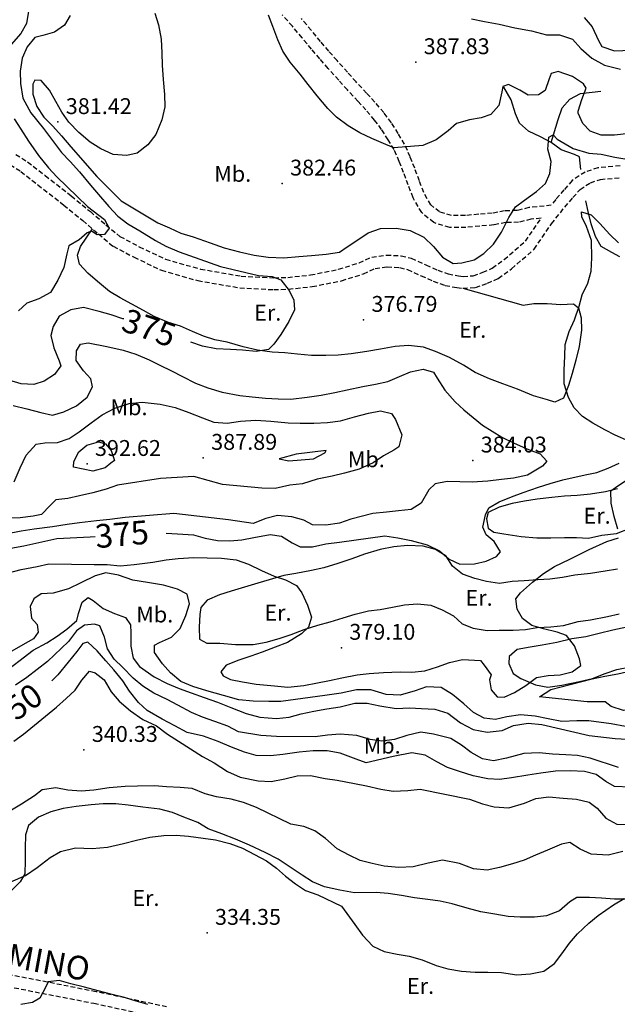
# Model space of a CAD drawing. Extents: x 712930 to 716566, y 4259985 to 4262515.
# Drawn here: x 714567 to 714819, y 4260738 to 4261154 of the extents above; entities that cross this region are included whole.
import ezdxf

# ---------------------------------------------------------------- set-up
doc = ezdxf.new("R2010")
doc.units = 0
doc.header["$LTSCALE"] = 8
doc.linetypes.add('HIDDEN', pattern=[0.375, 0.25, -0.125])
for name, color, linetype in [('020123', 2, 'CONTINUOUS'), ('020124', 4, 'CONTINUOUS'), ('020401', 7, 'CONTINUOUS'), ('030127', 5, 'CONTINUOUS'), ('040524', 3, 'CONTINUOUS'), ('060140', 7, 'HIDDEN'), ('080121', 7, 'CONTINUOUS'), ('090108', 7, 'CONTINUOUS'), ('090111', 7, 'CONTINUOUS'), ('10', 7, 'CONTINUOUS')]:
    doc.layers.add(name, color=color, linetype=linetype)
doc.styles.add('ROMANS', font='romans')

msp = doc.modelspace()

# ---------------------------------------------------------------- linework, layer by layer
at = {"layer": '020123'}
for points in [[(714570.6, 4261157.8), (714569.81, 4261152.6), (714567.33, 4261148.46), (714563.23, 4261143.81)], [(714624.03, 4261156.98), (714625.6, 4261152.07), (714626.71, 4261146.06), (714626.95, 4261140.29), (714627.15, 4261135), (714627.56, 4261128.91), (714628.13, 4261122.69), (714628.14, 4261117.46), (714626.93, 4261111.87), (714624.38, 4261105.74), (714621, 4261101.3), (714616.45, 4261097.83), (714612.22, 4261096.78), (714606.35, 4261097.31), (714601.14, 4261099.63), (714596.71, 4261102.54), (714591.91, 4261106.6), (714587.67, 4261110.94), (714584.67, 4261115.22), (714582.09, 4261119.73), (714579.4, 4261124.49), (714575.99, 4261128.48), (714573.24, 4261128.66), (714572.45, 4261127), (714572.39, 4261122.81), (714574.11, 4261117.52), (714577.12, 4261113), (714580.88, 4261109.26), (714584.51, 4261105.16), (714588.54, 4261100.51), (714599.42, 4261087.97), (714609.73, 4261077.76), (714625.31, 4261068.44), (714630.19, 4261066.3), (714634.99, 4261064.05), (714640.16, 4261062.51), (714647.43, 4261059.91), (714653.25, 4261057.8), (714659.75, 4261056.14), (714665.99, 4261054.77), (714671.86, 4261053.88), (714678.53, 4261053.58), (714684.85, 4261054.12), (714690.21, 4261054.62), (714696.38, 4261055.22), (714702.08, 4261055.95), (714705.24, 4261058.19), (714709.7, 4261061.22), (714714.09, 4261064.13), (714719.35, 4261065.98), (714725.91, 4261066.21), (714731.86, 4261065.19), (714737.66, 4261062.34), (714741.78, 4261058.39), (714745.61, 4261053.91), (714750.1, 4261051.26), (714753.77, 4261051.43), (714758.87, 4261052.71), (714763.07, 4261055.45), (714767.1, 4261059.39), (714770.54, 4261064.42), (714773.64, 4261070.63), (714776.33, 4261075.1), (714780.22, 4261077.97), (714785.29, 4261081.57), (714789.14, 4261084.97), (714790.97, 4261089.27), (714791.46, 4261094.3), (714790.02, 4261099.47), (714790.42, 4261104.64), (714792.27, 4261105.57), (714793.97, 4261103.69), (714800.76, 4261099.86), (714807.34, 4261097.84), (714812.67, 4261097.35), (714818.39, 4261096.18), (714823.48, 4261095.33)], [(714824.48, 4261106.1), (714818.28, 4261105.43), (714812.54, 4261105.41), (714807.97, 4261107.17), (714804.81, 4261110.3), (714802.83, 4261114.7), (714802.84, 4261115.62), (714804.37, 4261120.56), (714806.28, 4261125.27), (714805.08, 4261127.11), (714800.45, 4261130.23), (714794.36, 4261132.34), (714791.5, 4261131.43), (714790.69, 4261129.27), (714788.96, 4261124.31), (714786.11, 4261122.48), (714781.8, 4261122.35), (714778.2, 4261124.42), (714773.44, 4261126.87), (714771.07, 4261126.05), (714770.57, 4261123.77), (714769.4, 4261118.01), (714766, 4261114.2), (714761.9, 4261112.7), (714756.95, 4261111.89), (714751.41, 4261110.33), (714748, 4261107.3), (714742.9, 4261103.49), (714737.23, 4261101.09), (714725.05, 4261100.04), (714721.57, 4261101.46), (714715.65, 4261104.06), (714710.63, 4261106.42), (714705.7, 4261109.39), (714700.75, 4261113.05), (714697.13, 4261116.7), (714692.65, 4261122.07), (714688.83, 4261126.89), (714685.38, 4261131.23), (714681.21, 4261136.23), (714678.06, 4261140.98), (714675.95, 4261145.74), (714673.84, 4261151.39), (714671.98, 4261156.2)], [(714757.8, 4261154.56), (714763.23, 4261153.52), (714769.48, 4261152.29), (714776.08, 4261150.81), (714783.21, 4261149.49), (714789.5, 4261147.78), (714794.97, 4261147.79), (714800.45, 4261145.98), (714804.06, 4261142.02), (714808.71, 4261138.02), (714813.95, 4261134.96), (714820.74, 4261133.28)], [(714805.46, 4261155.09), (714808.78, 4261151.22), (714811.49, 4261145.47), (714812.9, 4261142.85), (714818.25, 4261141.13), (714825.24, 4261141.34)], [(714564.53, 4261112.37), (714567.32, 4261108.01), (714570.53, 4261102.94), (714574.84, 4261096.88), (714579.1, 4261091.63), (714582.61, 4261087.83), (714595.48, 4261075.36), (714602.75, 4261069.83), (714604.75, 4261066.2), (714602.7, 4261063.44), (714599.55, 4261063.31), (714597.26, 4261064.93), (714595.36, 4261064.23), (714592.07, 4261061.24), (714587.61, 4261058.7), (714586.86, 4261055.33), (714585.57, 4261049.59), (714583.03, 4261044.17), (714579.96, 4261039.02), (714575.03, 4261036.21), (714569.92, 4261034.51), (714566.37, 4261031.18)], [(714564.1, 4260991.18), (714569.94, 4260989.85), (714575.78, 4260988.26), (714580.78, 4260987.19), (714585.46, 4260988.55), (714590.91, 4260991.03), (714595.4, 4260994.72), (714597.64, 4260999.13), (714596.88, 4261002.44), (714593.88, 4261005.87), (714590.74, 4261010.16), (714590.82, 4261014.36), (714592.62, 4261017.06), (714595.79, 4261017.73), (714603.71, 4261016.15), (714610.61, 4261014.52), (714615.92, 4261012.89), (714621.59, 4261010.53), (714626.16, 4261008.29), (714631.09, 4261005.92), (714635.62, 4261003.43), (714641.13, 4261000.71), (714646.37, 4260998.61), (714652.43, 4260996.88), (714659.84, 4260995.45), (714665.08, 4260994.81), (714670.7, 4260994.27), (714676.13, 4260994.01), (714681.41, 4260993.87), (714688.38, 4260994.71), (714694.32, 4260995.54), (714700.1, 4260996.67), (714705.22, 4260997.89), (714711.85, 4260999.29), (714717.27, 4261000.28), (714722.45, 4261001.31), (714727.31, 4261003.45), (714731.96, 4261005.49), (714737.35, 4261006.57), (714741.69, 4261005.31), (714743.33, 4261002.8), (714746.52, 4260997.67), (714750.92, 4260992.8), (714754.63, 4260989.37), (714762.4, 4260982.88), (714770.64, 4260977.79), (714775.84, 4260975.34), (714781.93, 4260972.55), (714786.88, 4260970.75), (714789.62, 4260967.7), (714787.85, 4260965.59), (714781.43, 4260961.7), (714775.55, 4260960.56), (714770.53, 4260959.98), (714764.69, 4260959.22), (714758.12, 4260958.78), (714752.82, 4260958.92), (714747.48, 4260959.09), (714742.4, 4260958.07), (714739.83, 4260955.64), (714736.57, 4260949.93), (714732.31, 4260947.3), (714726.97, 4260946.73), (714721.94, 4260946.1), (714716.05, 4260945.52), (714706.8, 4260943.23), (714702.01, 4260941.55), (714696.24, 4260940.69), (714690.59, 4260940.85), (714686.89, 4260942.72), (714681.86, 4260944.22), (714675.85, 4260944.75), (714670.84, 4260943.42), (714665.48, 4260941.32), (714655.15, 4260942.94), (714631.95, 4260945.64)], [(714564.54, 4260959.01), (714567.04, 4260964.82), (714569.67, 4260970.23), (714573.84, 4260974.85), (714577.44, 4260975.39), (714582.86, 4260975.63), (714587.82, 4260977.2), (714592.06, 4260980.1), (714597.01, 4260983.84), (714601.73, 4260987.2), (714607.04, 4260990.15), (714613.13, 4260992.04), (714618.7, 4260992.59), (714626.24, 4260991.8), (714632.52, 4260990.37), (714638.34, 4260988.26), (714644.19, 4260985.96), (714648.93, 4260984.22), (714654.59, 4260983.68), (714660.15, 4260984.6), (714666.71, 4260985.05), (714673.03, 4260984.59), (714680.27, 4260983.93), (714685.37, 4260983.79), (714691.15, 4260983.68), (714696.95, 4260983.96), (714702.47, 4260984.78), (714708.41, 4260986.42), (714714.24, 4260987.95), (714719.35, 4260988.95), (714723.97, 4260987.86), (714725.64, 4260985.31), (714728.31, 4260978.87), (714727.13, 4260973.69), (714725.02, 4260972.32), (714720.55, 4260969.89), (714716.26, 4260967.02), (714710.29, 4260964.31), (714704.09, 4260962.58), (714698.88, 4260961.4), (714692.64, 4260960.04), (714686.34, 4260958.17), (714681.1, 4260957.49), (714674.8, 4260956.07), (714669.24, 4260956.22), (714652.57, 4260957.76), (714640.42, 4260961.24), (714626.43, 4260960.33)], [(714597.73, 4260963.48), (714589.59, 4260965.16), (714589.78, 4260967.55), (714591.81, 4260971.62), (714595.26, 4260974.43), (714600.13, 4260975.89), (714603.19, 4260974.96), (714605.54, 4260972.18), (714606.94, 4260967.91), (714605.42, 4260966.9), (714603.03, 4260964.86), (714597.73, 4260963.48)], [(714683.76, 4260970.7), (714676.57, 4260968.73), (714680.61, 4260967.81), (714685.85, 4260968.27), (714690.99, 4260968.66), (714695.85, 4260971.15), (714696.44, 4260972.25), (714683.76, 4260970.7)], [(714626.43, 4260960.33), (714608.22, 4260957.59), (714603.44, 4260955.9), (714597.84, 4260954.37), (714592.13, 4260953.06), (714587.16, 4260951.85), (714582.18, 4260951.39), (714579.76, 4260949), (714576.15, 4260945.16), (714572.63, 4260944.43), (714567.05, 4260943.72), (714559.62, 4260943.57)], [(714819.58, 4260939.02), (714818.14, 4260944.33), (714816.84, 4260949.97), (714816.66, 4260955.13), (714818.61, 4260956.61), (714823.81, 4260960.08)], [(714631.95, 4260945.64), (714611.48, 4260943.85), (714604.99, 4260943.07), (714599.34, 4260942.49), (714592.14, 4260941.62), (714586.94, 4260940.89), (714580.74, 4260939.95), (714573.05, 4260938.92), (714567.48, 4260938.07), (714561.07, 4260936.86)], [(714562.14, 4260920.52), (714567.51, 4260921.96), (714574.32, 4260923.14), (714579.23, 4260924.37), (714598.37, 4260924.07), (714603.89, 4260923.95), (714609.33, 4260923.42), (714615.3, 4260924.07), (714623.14, 4260925.04), (714628.8, 4260926.01), (714633.8, 4260926.5), (714640.49, 4260926.95), (714646.1, 4260926.83), (714652.15, 4260926.68), (714658.29, 4260925.93), (714663.56, 4260924.17), (714669.08, 4260921.53), (714674.45, 4260919.05), (714679.26, 4260917.48), (714683.92, 4260915.19), (714686.06, 4260912.09), (714688.49, 4260906.86), (714690.14, 4260901.76), (714688.97, 4260897.59), (714685.96, 4260894.67), (714679.99, 4260891.03), (714674.8, 4260889.09), (714669.32, 4260886.99), (714664.49, 4260885.34), (714659.46, 4260883.64), (714654.09, 4260881.53), (714651.81, 4260878.68), (714652.9, 4260877.01), (714655.94, 4260875.49), (714661.04, 4260874.44), (714666.85, 4260873.49), (714674.52, 4260872.71), (714680.17, 4260872.18), (714686.89, 4260872.94), (714692.69, 4260873.98), (714697.83, 4260874.96), (714702.94, 4260876.16), (714709.45, 4260877.37), (714714.57, 4260877.94), (714720.58, 4260878.35), (714727.6, 4260878.66), (714732.63, 4260878.54), (714738.13, 4260879.02), (714743.44, 4260880.72), (714748.56, 4260882.59), (714753.96, 4260883.91), (714761.56, 4260883.49), (714763.14, 4260881.54), (714766.11, 4260877.35), (714765.47, 4260875.27), (714766.1, 4260871.1), (714768.7, 4260868.1), (714771.62, 4260867.91), (714775.95, 4260869.98), (714780.7, 4260872.87), (714785.33, 4260876.27), (714790.24, 4260877.17), (714795.25, 4260877.46), (714800.31, 4260878.6), (714804.06, 4260881.3), (714803.47, 4260884.14), (714801.27, 4260889.64), (714797.92, 4260894.05), (714794.03, 4260895.48), (714788.2, 4260896.88), (714783.37, 4260898.26), (714779.37, 4260901.2), (714777.1, 4260905.14), (714776.54, 4260909.52), (714778.46, 4260912), (714783.55, 4260916.53), (714788.27, 4260920.18), (714792.93, 4260923.2), (714799.41, 4260926.31), (714807.57, 4260930.39), (714815.06, 4260933.67), (714819.87, 4260935.35)], [(714822.94, 4260855.53), (714816.89, 4260856.72), (714807.38, 4260858), (714802.33, 4260858.01), (714795.97, 4260857.62), (714790.22, 4260858.8), (714784.67, 4260859.93), (714778.49, 4260860.52), (714772.76, 4260859.7), (714767.9, 4260858.52), (714763.11, 4260859.09), (714758.68, 4260861.42), (714754.58, 4260865.1), (714749.8, 4260869.04), (714744.99, 4260872.07), (714738.74, 4260872.35), (714733.96, 4260870.57), (714727.68, 4260868.86), (714721.77, 4260869.06), (714715.25, 4260871.05), (714709.14, 4260871.07), (714702.7, 4260869.61), (714695.81, 4260868.62), (714677.23, 4260866.17), (714672.14, 4260866.09), (714665.55, 4260866.3), (714659.48, 4260866.84), (714652.95, 4260868.61), (714645.94, 4260870.63), (714640.1, 4260872.4), (714635, 4260874.62), (714630.58, 4260878.27), (714627.22, 4260881.98), (714623.81, 4260886.89), (714623.87, 4260889.95), (714625.98, 4260891.12), (714631.05, 4260893.35), (714634.68, 4260897.02), (714637.03, 4260902.41), (714638.64, 4260907.41), (714637.67, 4260911.48), (714633.51, 4260913.54), (714627.65, 4260915.3), (714620.88, 4260916.37), (714614.69, 4260917.44), (714608.62, 4260919.54), (714603.25, 4260920.44), (714598.79, 4260919.22), (714592.73, 4260916.34), (714587.5, 4260913.79), (714581.05, 4260911.9), (714575.92, 4260911.56), (714572.78, 4260909.57), (714571.34, 4260906.22), (714571.84, 4260901.33), (714574.27, 4260898.63), (714574.66, 4260895.4), (714572.66, 4260892.61), (714568.2, 4260890.06), (714563.55, 4260887.33)], [(714558.48, 4260877.07), (714572.55, 4260887.85), (714578.33, 4260890.92), (714582.64, 4260893.77), (714586.83, 4260896.67), (714590.99, 4260900.29), (714591.71, 4260903.3), (714593.28, 4260908.17), (714595.8, 4260910.06), (714597.86, 4260908.83), (714602.1, 4260905.36), (714606.93, 4260903.38), (714611.6, 4260901.57), (714613.68, 4260898.48), (714613.78, 4260895.16), (714613.82, 4260889.53), (714614.78, 4260884.5), (714617.55, 4260880.91), (714623.68, 4260876.55), (714629.19, 4260873.73), (714634.28, 4260871.6), (714639.37, 4260869.83), (714644.8, 4260867.84), (714650.43, 4260865.87), (714656.15, 4260863.62), (714662.63, 4260861.1), (714668.4, 4260859.49), (714675.43, 4260858.91), (714680.7, 4260859.56), (714685.81, 4260860.97), (714691.21, 4260862.11), (714696.74, 4260863.01), (714702.28, 4260863.93), (714708.51, 4260865.37), (714713.67, 4260865.48), (714719.05, 4260864.35), (714726.01, 4260863.17), (714731.56, 4260863.4), (714736.7, 4260863.24), (714742.32, 4260862.85), (714747.75, 4260861.13), (714753.22, 4260857.12), (714758.52, 4260854.3), (714764.4, 4260853.11), (714770.78, 4260853.83), (714775.62, 4260856.05), (714781.81, 4260856.95), (714787.49, 4260856.45), (714807.58, 4260851.8), (714818.55, 4260850.48), (714823.61, 4260850.17)], [(714819.96, 4260838.23), (714807.95, 4260842.15), (714802.64, 4260843.31), (714797.63, 4260843.54), (714792.08, 4260843.94), (714786.43, 4260844.46), (714779.92, 4260844.11), (714772.53, 4260842.23), (714767.05, 4260841.05), (714762.39, 4260841.92), (714757.7, 4260844.51), (714753.54, 4260847.74), (714749.13, 4260850.47), (714741.8, 4260852.33), (714736.34, 4260853.24), (714730.43, 4260851.72), (714725.23, 4260850.11), (714719.96, 4260849.34), (714715, 4260850.02), (714709.34, 4260851.72), (714702.28, 4260852.37), (714696.98, 4260851.9), (714691.8, 4260851.22), (714675.36, 4260851.28), (714668.76, 4260851.75), (714659.31, 4260853.26), (714654.82, 4260855.66), (714649.28, 4260857.74), (714644.09, 4260859.54), (714639.44, 4260861.49), (714633.66, 4260864.54), (714629.14, 4260867.02), (714623.56, 4260869.67), (714618.98, 4260872.56), (714614.87, 4260876.04), (714610.48, 4260880.46), (714606.78, 4260884.07), (714604.04, 4260888.42), (714602.74, 4260893.36), (714600.73, 4260898.14), (714598.47, 4260898.87), (714594.22, 4260898.33), (714590.93, 4260896.01), (714587.56, 4260891.52), (714578.57, 4260883.06), (714569.9, 4260876.31), (714565.13, 4260873.04)], [(714564.37, 4260849.38), (714568.49, 4260852.31), (714582.4, 4260863.8), (714586.47, 4260867.41), (714590.27, 4260870.95), (714593.17, 4260875.14), (714596.41, 4260879), (714598.77, 4260878.28), (714602.53, 4260875.33), (714605.56, 4260870.27), (714608.91, 4260866.23), (714613.63, 4260862.12), (714618.97, 4260858.54), (714624.63, 4260855.91), (714629.35, 4260852.29), (714633.95, 4260849.39), (714639.05, 4260846.18), (714644.14, 4260842.89), (714649.08, 4260840.22), (714654.67, 4260836.57), (714660.11, 4260834.22), (714667.63, 4260832.6), (714673.11, 4260832.39), (714678.92, 4260833.45), (714684.16, 4260834.78), (714689.8, 4260834.83), (714695.96, 4260833.56), (714700.98, 4260832.87), (714708.35, 4260831.54), (714713.4, 4260830.47), (714719.43, 4260829.02), (714724.66, 4260828.22), (714730.86, 4260828.47), (714736.08, 4260829.07), (714757.03, 4260824.79), (714762.39, 4260822.89), (714767.32, 4260821.55), (714773.62, 4260821.2), (714780.19, 4260823.22), (714784.96, 4260825.11), (714790.5, 4260825.81), (714796.61, 4260825.26), (714802.12, 4260824.88), (714807.6, 4260823.56), (714810.86, 4260821.03), (714814.59, 4260816.8), (714819.28, 4260814.32), (714825.37, 4260814.18)], [(714786.48, 4260868.09), (714791.32, 4260871.13), (714808.81, 4260875.68), (714814.17, 4260876.81), (714819.63, 4260877.82), (714825.75, 4260879.26), (714831.53, 4260879.9), (714839.22, 4260879.9), (714844.64, 4260879.55), (714849.83, 4260879.16), (714853.58, 4260877.17), (714852.59, 4260875.75), (714848.12, 4260872.66), (714845.98, 4260871.56), (714827.56, 4260862.79), (714822.08, 4260862.31), (714816.84, 4260863.98), (714814.23, 4260866.04), (714806.66, 4260865.97), (714786.48, 4260868.09)], [(714821.77, 4260802.73), (714815.52, 4260801.22), (714808.38, 4260801.56), (714803.79, 4260803.8), (714799.42, 4260806.55), (714795.78, 4260805.91), (714789.92, 4260803.33), (714784.79, 4260801.24), (714780.12, 4260799.05), (714775.11, 4260797.47), (714769.64, 4260795.94), (714764.39, 4260794.81), (714758.6, 4260795.43), (714752.73, 4260797.73), (714745.54, 4260799.12), (714739.52, 4260797.83), (714733.18, 4260796.3), (714727.05, 4260795.96), (714720.89, 4260796.59), (714715.82, 4260797.7), (714710.8, 4260798.92), (714706.09, 4260801.14), (714701, 4260803.91), (714696.1, 4260808.27), (714691.62, 4260811.43), (714686.94, 4260813.28), (714681.41, 4260814.26), (714666.89, 4260821.37), (714661.51, 4260823.49), (714656.21, 4260824.88), (714650.05, 4260825.78), (714645.23, 4260827.12), (714639.74, 4260829.38), (714634.71, 4260829.83), (714628.93, 4260830.06), (714623.91, 4260830.43), (714616.67, 4260830.36), (714611.44, 4260830.25), (714604.71, 4260829.59), (714598.2, 4260828.68), (714592.79, 4260828.31), (714587.19, 4260828.71), (714582.08, 4260829.71), (714576.43, 4260828.79), (714573.19, 4260826.22), (714567.61, 4260822.81), (714562.65, 4260819.81)], [(714563.08, 4260789.93), (714569.32, 4260792.57), (714574.31, 4260795.94), (714579.75, 4260800.2), (714584.16, 4260802.8), (714590.44, 4260804.35), (714597.55, 4260804), (714603.91, 4260804.64), (714610.74, 4260806.15), (714616.21, 4260807.6), (714621.9, 4260808.81), (714627.78, 4260809.56), (714633.03, 4260809.62), (714638.18, 4260809.26), (714644.44, 4260808.45), (714649.59, 4260807.61), (714655.68, 4260806.19), (714661.04, 4260804.11), (714666.15, 4260801.46), (714671.14, 4260798.74), (714675.39, 4260795.75), (714679.15, 4260792.33), (714683.49, 4260789.09), (714687.69, 4260786.32), (714692.81, 4260784.47), (714702.83, 4260779.71), (714705.14, 4260776.59), (714708.47, 4260771.92), (714711.77, 4260767.4), (714716.05, 4260762.74), (714720.83, 4260760.46), (714726.36, 4260759.37), (714731.51, 4260758.45), (714736.89, 4260757), (714742.86, 4260754.59), (714747.85, 4260753.11), (714753.62, 4260752.11), (714759.37, 4260751.75), (714764.72, 4260751.7), (714770.5, 4260751.58), (714777.03, 4260750.7), (714782.77, 4260750.99), (714788.44, 4260752.17), (714792.88, 4260755.39), (714795.94, 4260759.45), (714799.19, 4260763.95), (714802.58, 4260767.92), (714807.39, 4260772.42), (714811.31, 4260775.71), (714817.76, 4260780.15), (714822.26, 4260782.85)], [(714620.96, 4260738.14), (714616.14, 4260739.49), (714611.1, 4260741.07), (714605.37, 4260742.45), (714600.05, 4260743.8), (714594.33, 4260745.46), (714588.45, 4260746.88), (714583.5, 4260748.25), (714578.84, 4260747.67), (714577.99, 4260745.53), (714575.45, 4260740.77), (714572.27, 4260738.93), (714567.35, 4260738.03)]]:
    msp.add_lwpolyline(points, dxfattribs=at)
at = {"layer": '020124'}
for points in [[(714588.24, 4261156.05), (714585.75, 4261151.99), (714581.52, 4261148.9), (714576.64, 4261147.61), (714573.29, 4261146.68), (714570.09, 4261142.72), (714567.97, 4261138.03), (714567.09, 4261132.48), (714567.15, 4261127.23), (714568.15, 4261121.09), (714571.54, 4261114.88), (714576.94, 4261108.2), (714584.57, 4261098.06), (714588.19, 4261094.34), (714592.08, 4261090.01), (714596.8, 4261084.35), (714600.21, 4261080.41), (714604.51, 4261075.25), (714608.28, 4261071.17), (714612.64, 4261067.92), (714617.61, 4261064.98), (714624.21, 4261060.99), (714628.62, 4261058.49), (714634.3, 4261056.11), (714651.74, 4261050), (714667.81, 4261046.07), (714673.63, 4261045.66), (714677.25, 4261044.24), (714680.78, 4261039.79), (714682.7, 4261035.75), (714682.94, 4261031.59), (714680.64, 4261026.72), (714677.19, 4261021.19), (714674.32, 4261017.06), (714672.03, 4261014.93), (714666.8, 4261014.09), (714661.03, 4261014.64), (714655.9, 4261014.89), (714649.93, 4261015.21), (714644.15, 4261016.22), (714639.15, 4261017.96)], [(714824.31, 4260976.17), (714818.53, 4260978.66), (714814.09, 4260980.97), (714809.02, 4260983.72), (714804.7, 4260986.49), (714801.18, 4260990.26), (714798.77, 4260994.65), (714797.03, 4261000.3), (714797, 4261006.14), (714797.18, 4261012.01), (714797.43, 4261017.02), (714799.1, 4261022.49), (714801.3, 4261027.42), (714803.35, 4261033.15), (714804.6, 4261038.02), (714806.91, 4261042.97), (714808.43, 4261048.03), (714808.69, 4261053.66), (714808.56, 4261060.98), (714806.44, 4261066.81), (714804.39, 4261070.98), (714804.23, 4261073), (714808.37, 4261071.73), (714811.98, 4261068.13), (714816.32, 4261063.48), (714819.95, 4261059.88)], [(714610.83, 4261027.76), (714610.51, 4261027.88), (714605.5, 4261029.55), (714600.51, 4261030.94), (714593.78, 4261032.55), (714588.54, 4261031.62), (714583.53, 4261029), (714581, 4261024.53), (714580.09, 4261020.76), (714581.25, 4261015.54), (714583.56, 4261010.1), (714584.26, 4261007.94), (714581.62, 4261004.28), (714577.27, 4261001.54), (714572.86, 4261000.02), (714567.49, 4261000.32), (714562.28, 4261001.97)], [(714628.71, 4260937.31), (714633.54, 4260936.98), (714640.33, 4260936.62), (714645.31, 4260935.18), (714650.45, 4260934.23), (714655.64, 4260934.09), (714660.76, 4260934.38), (714665.84, 4260935.47), (714672.78, 4260936.68), (714677.45, 4260935.96), (714682.04, 4260933.18), (714685.47, 4260931.49), (714690.68, 4260931.51), (714696.24, 4260932.7), (714702.06, 4260933.48), (714721.15, 4260936.14), (714726.62, 4260935.3), (714732.25, 4260934.14), (714739.03, 4260932.3), (714744.25, 4260929.83), (714748.41, 4260926.31), (714752.83, 4260924.16), (714759.01, 4260924.37), (714763.97, 4260925.43), (714768.43, 4260927.34), (714770, 4260929.31), (714767.37, 4260933.7), (714764.06, 4260936.61), (714762.62, 4260939.79), (714763.72, 4260945.05), (714765.13, 4260947.92), (714769.51, 4260950.47), (714774.65, 4260952.62), (714779.69, 4260954.4), (714786.14, 4260956.64), (714791.05, 4260958.29), (714796.4, 4260959.78), (714805.8, 4260961.85), (714810.8, 4260962.92), (714815.62, 4260964.74), (714820.22, 4260966.82)], [(714563.14, 4260930.98), (714568.61, 4260931.84), (714582.53, 4260934.96), (714591.09, 4260935.44), (714596.68, 4260935.68), (714598.75, 4260935.86)], [(714824.82, 4260829.99), (714818.29, 4260830.16), (714814.59, 4260832.32), (714810.52, 4260835.25), (714805.51, 4260836.54), (714799.48, 4260836.81), (714793.35, 4260836.64), (714787.09, 4260835.82), (714781.58, 4260835.04), (714774.67, 4260833.93), (714769.7, 4260833.24), (714764.7, 4260833.45), (714758.48, 4260834.71), (714752.72, 4260836.58), (714747.71, 4260838.24), (714743.13, 4260840.6), (714738.24, 4260843.46), (714732.63, 4260844.43), (714724.64, 4260842.86), (714713.28, 4260840.2), (714709.06, 4260841.72), (714702.3, 4260844.31), (714696.82, 4260845.24), (714690.94, 4260845.25), (714684.96, 4260844.68), (714678.07, 4260843.72), (714672.86, 4260843.11), (714666.87, 4260843.27), (714661.81, 4260844.68), (714656.38, 4260846.84), (714650.72, 4260849.22), (714644.51, 4260851.45), (714637.69, 4260853.07), (714632.43, 4260855.87), (714627.06, 4260858.6), (714620.79, 4260862.29), (714617.1, 4260865.68), (714613.29, 4260870.53), (714610.42, 4260874.82), (714606.71, 4260879.49), (714603.31, 4260883.38), (714599.68, 4260887.51), (714595.67, 4260891.16), (714593.5, 4260890.65), (714591.03, 4260887.31), (714587.37, 4260882.82), (714583.03, 4260877.42), (714580.52, 4260874.84)]]:
    msp.add_lwpolyline(points, dxfattribs=at)
at = {"layer": '020401'}
for p in [(714734.24, 4261136.32), (714583, 4261111.01), (714677.81, 4261085.03), (714712.18, 4261027.43), (714644.44, 4260969.13), (714595.32, 4260966.55), (714758.36, 4260968), (714702.81, 4260888.86), (714593.99, 4260845.71), (714646.04, 4260768.42)]:
    msp.add_point(p, dxfattribs=at)
at = {"layer": '030127'}
for points in [[(714804.06, 4261090.97), (714803.43, 4261096.32), (714801.33, 4261097.21), (714795.76, 4261099.19), (714791.45, 4261102.36), (714786.92, 4261104.75), (714781.93, 4261107.19), (714778.09, 4261110.55), (714776.46, 4261114.51), (714774.58, 4261120.33), (714771.44, 4261125.77)], [(714791.45, 4261102.36), (714794.4, 4261112.06), (714796.16, 4261116.93), (714799.38, 4261120.68), (714803.83, 4261122.99), (714812.52, 4261124.08)], [(714820.45, 4261054.09), (714817.16, 4261055.82), (714812.57, 4261058.42), (714810.19, 4261062.68), (714808.33, 4261068.01), (714807.08, 4261073.15), (714806.09, 4261077.75)]]:
    msp.add_lwpolyline(points, dxfattribs=at)
at = {"layer": '040524'}
for points in [[(714754.18, 4261040.76), (714779.68, 4261033.63), (714784.19, 4261034.24), (714789.76, 4261034.31), (714795.61, 4261033.9), (714800.89, 4261034.1), (714803.03, 4261032.42), (714804.13, 4261028.28), (714804.29, 4261023.07), (714803.37, 4261016.09), (714801.89, 4261010.3), (714800.36, 4261004.79), (714798.82, 4260999.63), (714796.69, 4260994.3), (714792.98, 4260992.59), (714789.86, 4260993.59), (714783.94, 4260995.32), (714777.3, 4260998.12), (714771.06, 4261000.33), (714765.41, 4261002.41), (714759.34, 4261005.14), (714754.45, 4261008.24), (714748.52, 4261011.5), (714742.65, 4261014.02), (714737.48, 4261015.8), (714731.22, 4261016.6), (714725.49, 4261016.19), (714719.28, 4261014.99), (714713.58, 4261014.07), (714706.89, 4261013.09), (714701.5, 4261012.53), (714696.24, 4261012.34), (714690.23, 4261012.27), (714684.24, 4261012.9), (714678.88, 4261013.53), (714673.55, 4261013.78), (714667.32, 4261014.55), (714661.29, 4261016), (714654.57, 4261017.99), (714649.38, 4261018.97), (714644.53, 4261020.55), (714639.87, 4261022.46), (714634.8, 4261024.72), (714629.72, 4261026.21), (714623.64, 4261028.76), (714619.23, 4261031.37), (714614.3, 4261034.03), (714609.28, 4261036.71), (714604.78, 4261039.43), (714599.8, 4261043.62), (714595.72, 4261047.14), (714592.2, 4261050.96), (714591.29, 4261054.76), (714592.58, 4261058.4), (714597.61, 4261065.82)], [(714819.57, 4260956.01), (714814.41, 4260954.75), (714808.03, 4260953.72), (714802.5, 4260953.15), (714797.1, 4260952.85), (714791.7, 4260952.3), (714785.58, 4260951.58), (714780.25, 4260950.84), (714775.03, 4260949.8), (714769.47, 4260948.21), (714764.81, 4260945.97), (714764.09, 4260943.3), (714764.84, 4260939.36), (714767.23, 4260937.64), (714771.52, 4260936.96), (714778.82, 4260935.82), (714785.35, 4260935.28), (714791.32, 4260935.32), (714797.09, 4260935.43), (714802.16, 4260935.36), (714807.21, 4260935.17), (714812.83, 4260936.48), (714819.12, 4260937.06), (714824.92, 4260939.32)], [(714819.51, 4260922.07), (714814.25, 4260921.25), (714808.04, 4260920.2), (714801.54, 4260919.56), (714796.26, 4260918.47), (714790.9, 4260917.87), (714785.85, 4260917.55), (714780.1, 4260917.1), (714775.05, 4260916.79), (714769.7, 4260915.93), (714764.21, 4260916.79), (714759.15, 4260918.09), (714753.95, 4260919.99), (714749.84, 4260923.32), (714747.07, 4260927.56), (714742.59, 4260930.3), (714737.45, 4260931.81), (714730.82, 4260932.04), (714725.04, 4260931.43), (714719.27, 4260930.34), (714712.54, 4260928.33), (714707.23, 4260926.41), (714701.33, 4260924.48), (714695.39, 4260922.63), (714690.16, 4260921.49), (714683.63, 4260920.21), (714678.43, 4260919.44), (714667.51, 4260916.16), (714656.29, 4260912.73), (714651.25, 4260911.23), (714646.03, 4260908.92), (714643.43, 4260905.92), (714642.98, 4260902.83), (714642.76, 4260897.54), (714642.82, 4260892.46), (714645.9, 4260890.71), (714651.52, 4260890.71), (714658.12, 4260890.2), (714665.55, 4260890.26), (714671.04, 4260891.22), (714676.48, 4260892.75), (714681.54, 4260894.46), (714687.16, 4260896.55), (714692.85, 4260898.43), (714698.12, 4260899.86), (714703.56, 4260901.53), (714708.59, 4260902.97), (714714.26, 4260904.49), (714719.26, 4260904.95), (714724.45, 4260906), (714729.48, 4260906.92), (714734.93, 4260907.34), (714740.57, 4260906.87), (714745.47, 4260904.91), (714750.14, 4260902.29), (714753.88, 4260898.94), (714758.52, 4260897.13), (714764.39, 4260896.1), (714769.47, 4260896.31), (714775.41, 4260896.31), (714780.63, 4260896.54), (714785.58, 4260897.35), (714791.32, 4260897.73), (714796.65, 4260898.24), (714802.9, 4260899.89), (714808.12, 4260900.63), (714815.21, 4260902.06), (714820.14, 4260903.16)], [(714823.5, 4260897.55), (714817.53, 4260896.3), (714811.81, 4260894.91), (714806.18, 4260893.51), (714800.24, 4260892.65), (714793.91, 4260891.12), (714787.65, 4260889.89), (714782.63, 4260889.02), (714777.04, 4260888.15), (714773.75, 4260885.08), (714773.64, 4260882.2), (714775.35, 4260877.94), (714778.65, 4260875.83), (714784.79, 4260873.13), (714790.12, 4260872.15), (714795.95, 4260873.07), (714803.48, 4260874.56), (714808.91, 4260875.78), (714814.28, 4260877.95), (714819.24, 4260879.61), (714824.99, 4260880.74)], [(714823.49, 4260782.56), (714818.2, 4260782.57), (714812.75, 4260783.01), (714807.68, 4260783.34), (714802.36, 4260783.26), (714799.3, 4260781.42), (714794.94, 4260777.67), (714789.44, 4260775.53), (714784.45, 4260774.94), (714778.4, 4260774.97), (714773.3, 4260775.26), (714767.6, 4260776.27), (714761.8, 4260777.32), (714755.97, 4260778.85), (714749.58, 4260780.62), (714744.58, 4260781.8), (714739.38, 4260782.4), (714733.65, 4260783.18), (714728.22, 4260784.18), (714722.53, 4260784.95), (714717.48, 4260785.44), (714708.41, 4260785.35), (714702.14, 4260786.45), (714695.69, 4260787.88), (714690.62, 4260789.89), (714686.28, 4260792.79), (714680.28, 4260796.63), (714676.04, 4260799.48), (714670.65, 4260802.37), (714663.96, 4260805.48), (714658.06, 4260807.89), (714652.35, 4260810.23), (714646.55, 4260812.35), (714642.09, 4260815.02), (714636.27, 4260817.19), (714631.45, 4260819.26), (714626.07, 4260820.7), (714618.85, 4260821.5), (714612.78, 4260822.28), (714607.47, 4260822.88), (714602.11, 4260822.91), (714597.08, 4260822.42), (714590.78, 4260821.72), (714585.22, 4260820.86), (714580.07, 4260819.45), (714574.78, 4260817.29), (714570.65, 4260813.7), (714569.27, 4260809.77), (714569.14, 4260804.16), (714569.23, 4260798.91), (714569, 4260793.36), (714567.09, 4260789.99), (714563.26, 4260786.16)]]:
    msp.add_lwpolyline(points, dxfattribs=at)
at = {"layer": '060140'}
for points in [[(714565.25, 4261097.33), (714570.23, 4261094.18), (714577.62, 4261088.36), (714588.65, 4261079.81), (714596.73, 4261073.14), (714603.33, 4261067.51), (714609.19, 4261062.66), (714617.42, 4261058.32), (714628.51, 4261053.03), (714643.25, 4261048.84), (714660.42, 4261045.89), (714674.32, 4261045.16), (714680.16, 4261045.36), (714689.78, 4261046.37), (714701.67, 4261048.76), (714710.33, 4261051.52), (714715.64, 4261053.89), (714721.87, 4261054.79), (714728.14, 4261054.47), (714732.37, 4261053.4), (714738.53, 4261050.6), (714743.51, 4261048.4), (714747.94, 4261046.78), (714752.34, 4261045.99), (714754.3, 4261045.77), (714758.53, 4261046.02), (714762.66, 4261047.5), (714766.59, 4261049.26), (714771.62, 4261052.92), (714780.56, 4261060.64), (714787.19, 4261070.33), (714782.93, 4261069.9), (714777.73, 4261068.62), (714772.35, 4261068.47), (714767.2, 4261067.48), (714761.28, 4261067), (714755.42, 4261066.44), (714748.62, 4261066.48), (714741.85, 4261068.47), (714736.76, 4261072.72), (714733.09, 4261079), (714731.1, 4261084.39), (714729.13, 4261089.62), (714727.27, 4261094.3), (714725.1, 4261099.35), (714722.6, 4261103.49), (714719.81, 4261107.85), (714716.84, 4261111.83), (714713.19, 4261116.1), (714709.82, 4261119.79), (714705.35, 4261124.56), (714701.69, 4261128.68), (714697.24, 4261133.64), (714693.69, 4261137.68), (714690.23, 4261141.79), (714686.23, 4261146.52), (714682.12, 4261151.47), (714677.78, 4261156.34)], [(714820.59, 4261092.5), (714811.22, 4261091.66), (714805.87, 4261089.83), (714800.34, 4261086.32), (714796.89, 4261082.29), (714793.38, 4261078.22), (714791.46, 4261075.81), (714782.08, 4261074.84), (714777.06, 4261073.61), (714771.81, 4261073.46), (714766.53, 4261072.45), (714760.85, 4261071.99), (714755.2, 4261071.45), (714749.36, 4261071.48), (714744.26, 4261072.98), (714740.64, 4261076), (714737.63, 4261081.15), (714735.79, 4261086.14), (714733.8, 4261091.43), (714731.89, 4261096.22), (714729.56, 4261101.64), (714726.85, 4261106.13), (714723.93, 4261110.7), (714720.75, 4261114.96), (714716.94, 4261119.42), (714713.49, 4261123.19), (714709.05, 4261127.93), (714705.42, 4261132.02), (714700.98, 4261136.96), (714697.49, 4261140.94), (714694.06, 4261145.02), (714690.07, 4261149.74), (714685.91, 4261154.74)], [(714562.8, 4261092.97), (714567.35, 4261090.1), (714574.55, 4261084.43), (714585.53, 4261075.91), (714593.52, 4261069.31), (714600.12, 4261063.69), (714606.41, 4261058.48), (714615.18, 4261053.86), (714626.74, 4261048.34), (714642.15, 4261043.96), (714659.87, 4261040.92), (714674.28, 4261040.16), (714680.51, 4261040.37), (714690.54, 4261041.43), (714702.93, 4261043.92), (714712.12, 4261046.85), (714717.05, 4261049.05), (714722.11, 4261049.78), (714727.4, 4261049.51), (714730.71, 4261048.67), (714736.49, 4261046.04), (714741.65, 4261043.76), (714746.64, 4261041.94), (714751.63, 4261041.04), (714754.18, 4261040.76), (714759.54, 4261041.07), (714764.54, 4261042.86), (714769.12, 4261044.92), (714774.73, 4261049), (714784.33, 4261057.29), (714791.64, 4261067.98), (714797.24, 4261075.04), (714800.69, 4261079.04), (714803.66, 4261082.51), (714808.05, 4261085.3), (714812.27, 4261086.74), (714821.02, 4261087.52)], [(714367.63, 4260769.55), (714373.85, 4260770.12), (714388.76, 4260768.86), (714404.85, 4260765.45), (714427.22, 4260762.09), (714451.69, 4260759.28), (714481.15, 4260756.47), (714498.95, 4260754.29), (714533.56, 4260748.85), (714561.57, 4260745.76), (714598.2, 4260738.6), (714627.83, 4260732.25)], [(714628.98, 4260737.11), (714599.2, 4260743.49), (714562.32, 4260750.7)]]:
    msp.add_lwpolyline(points, dxfattribs=at)

# ---------------------------------------------------------------- texts
at = {"layer": '020401', "style": 'ROMANS'}
for s, p in [('387.83', (714737.59, 4261139.67)), ('381.42', (714586.35, 4261114.36)), ('382.46', (714681.16, 4261088.38)), ('376.79', (714715.53, 4261030.78)), ('392.62', (714598.67, 4260969.9)), ('387.89', (714647.79, 4260972.48)), ('384.03', (714761.71, 4260971.35)), ('379.10', (714706.16, 4260892.21)), ('340.33', (714597.34, 4260849.06)), ('334.35', (714649.39, 4260771.77))]:
    msp.add_text(s, height=6.7, dxfattribs=at).set_placement(p)
at = {"layer": '080121', "style": 'ROMANS'}
for s, rotation, p in [('375', 340.84, (714609.2, 4261023.04)), ('375', 5.04, (714599.2, 4260930.88)), ('350', 35.46, (714559.16, 4260853.19))]:
    msp.add_text(s, height=9.99, rotation=rotation, dxfattribs=at).set_placement(p)
at = {"layer": '090108', "style": 'ROMANS'}
for p in [(714665.94, 4261027.07), (714752.56, 4261019.82), (714805.14, 4260941.27), (714755.26, 4260906.56), (714670.28, 4260900.32), (714614.47, 4260779.72), (714730.53, 4260742.57)]:
    msp.add_text('Er.', height=6.7, dxfattribs=at).set_placement(p)
at = {"layer": '090111', "style": 'ROMANS'}
for p in [(714649.09, 4261085.74), (714605.27, 4260987.11), (714705.55, 4260965.14), (714616.14, 4260899.55), (714712.24, 4260844.13)]:
    msp.add_text('Mb.', height=6.7, dxfattribs=at).set_placement(p)
at = {"layer": '10', "style": 'ROMANS'}
msp.add_text('CAMINO', height=9.99, rotation=349.65, dxfattribs=at).set_placement((714544.33, 4260757.21))

doc.saveas('drawing.dxf')
